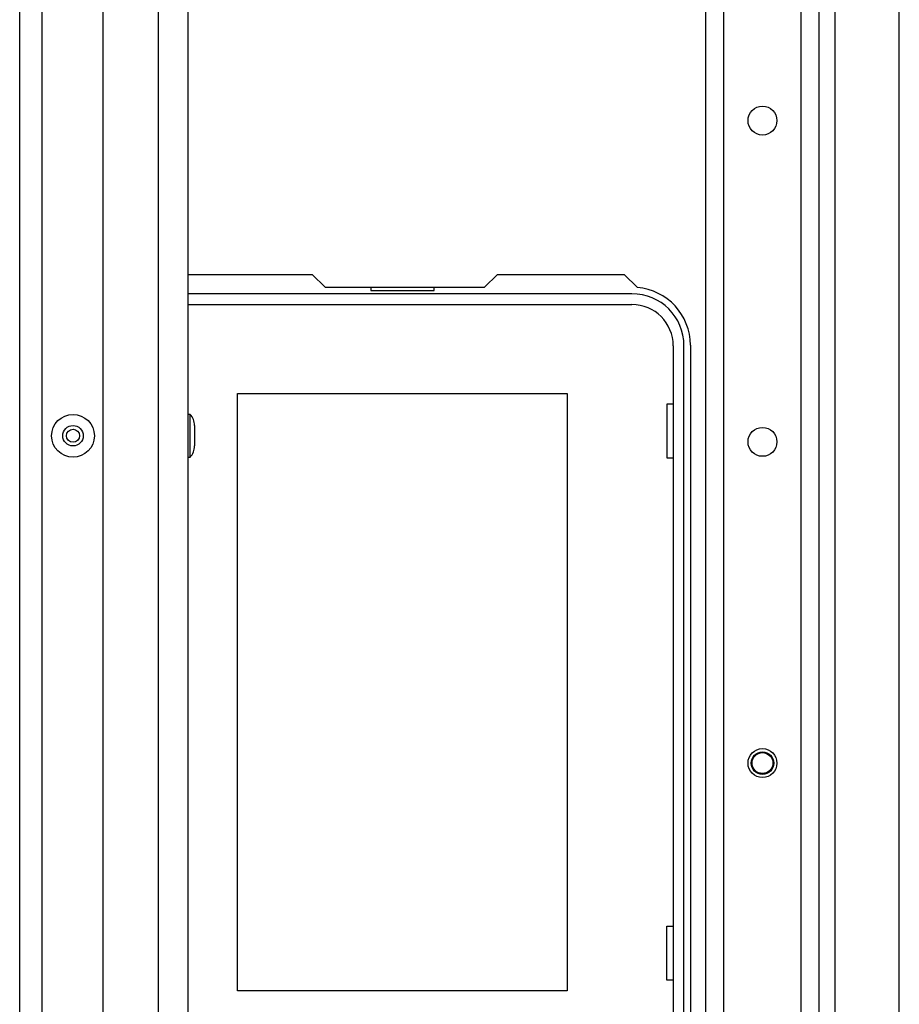
# Model space of a CAD drawing. Extents: x -235 to 37, y -56 to 165.
# Drawn here: x -149 to -144, y -45 to -39 of the extents above; entities that cross this region are included whole.
import ezdxf

# ---------------------------------------------------------------- set-up
doc = ezdxf.new("R2010")
doc.units = 0
doc.header["$MEASUREMENT"] = 0
doc.layers.add('TFR-TRI', color=7, linetype='CONTINUOUS')

msp = doc.modelspace()

# ---------------------------------------------------------------- linework, layer by layer
at = {"layer": 'TFR-TRI', "color": 21, "linetype": 'CONTINUOUS'}
for p, q in [((-144.2538, -52.2293), (-144.2538, -15.638)), ((-144.364, -52.2293), (-144.364, -19.615)), ((-144.9467, -52.2293), (-144.9467, -19.7448)), ((-144.8365, -52.2293), (-144.8365, -19.7448)), ((-144.1554, -49.1693), (-144.1554, -35.0119)), ((-143.7617, -49.1694), (-143.7617, -35.0122))]:
    msp.add_line(p, q, dxfattribs=at)
at = {"layer": 'TFR-TRI', "color": 151, "linetype": 'CONTINUOUS'}
for p, q in [((-149.1521, -51.5695), (-149.1521, -16.2978)), ((-149.0143, -51.5695), (-149.0143, -16.2978)), ((-148.6403, -51.4908), (-148.6403, -16.3766))]:
    msp.add_line(p, q, dxfattribs=at)
at = {"layer": 'TFR-TRI', "color": 53, "linetype": 'CONTINUOUS'}
for p, q in [((-148.3018, -51.1758), (-148.3018, -16.6915)), ((-148.1206, -51.1758), (-148.1206, -16.6915))]:
    msp.add_line(p, q, dxfattribs=at)
at = {"layer": 'TFR-TRI', "color": 30, "linetype": 'CONTINUOUS'}
for p, q in [((-148.1206, -40.6817), (-147.3592, -40.6817)), ((-147.3592, -40.6817), (-147.2805, -40.7604)), ((-146.3033, -40.7604), (-146.2246, -40.6817)), ((-146.2246, -40.6817), (-145.447, -40.6817)), ((-145.447, -40.6817), (-145.3671, -40.7616)), ((-147.2805, -40.7604), (-146.3033, -40.7604)), ((-145.0419, -41.1147), (-145.0419, -45.4061))]:
    msp.add_line(p, q, dxfattribs=at)
at = {"layer": 'TFR-TRI', "color": 12, "linetype": 'CONTINUOUS'}
for p, q in [((-147.0006, -40.7604), (-147.0006, -40.7801)), ((-147.0006, -40.7801), (-146.6126, -40.7801)), ((-146.6126, -40.7801), (-146.6126, -40.7604)), ((-145.4001, -40.7998), (-148.1206, -40.7998)), ((-148.1206, -40.8657), (-145.4001, -40.8657)), ((-145.1472, -41.1187), (-145.1472, -45.4021)), ((-145.0812, -45.4021), (-145.0812, -41.1187))]:
    msp.add_line(p, q, dxfattribs=at)
at = {"layer": 'TFR-TRI', "color": 215, "linetype": 'CONTINUOUS'}
for p, q in [((-147.8166, -41.4107), (-145.7966, -41.4107)), ((-147.8166, -45.0707), (-147.8166, -41.4107)), ((-145.7966, -41.4107), (-145.7966, -45.0707)), ((-145.1866, -41.4757), (-145.1866, -41.8057)), ((-145.1472, -41.4757), (-145.1866, -41.4757)), ((-145.1866, -41.8057), (-145.1472, -41.8057)), ((-145.1866, -44.6757), (-145.1472, -44.6757)), ((-145.1866, -45.0057), (-145.1866, -44.6757)), ((-145.1472, -45.0057), (-145.1866, -45.0057)), ((-145.7966, -45.0707), (-147.8166, -45.0707))]:
    msp.add_line(p, q, dxfattribs=at)
at = {"layer": 'TFR-TRI', "color": 3, "linetype": 'CONTINUOUS'}
for p, q in [((-148.1076, -41.5389), (-148.1206, -41.5389)), ((-148.1076, -41.5773), (-148.1076, -41.5389)), ((-148.1076, -41.6699), (-148.1076, -41.5773)), ((-148.0806, -41.6072), (-148.0806, -41.6256)), ((-148.0806, -41.6256), (-148.0806, -41.6699)), ((-148.1076, -41.7625), (-148.1076, -41.6699)), ((-148.0806, -41.6699), (-148.0806, -41.7142)), ((-148.0806, -41.7142), (-148.0806, -41.7325)), ((-148.1206, -41.8009), (-148.1076, -41.8009)), ((-148.1076, -41.8009), (-148.1076, -41.7625))]:
    msp.add_line(p, q, dxfattribs=at)
at = {"layer": 'TFR-TRI', "color": 21, "linetype": 'CONTINUOUS'}
for centre in [(-144.6002, -39.7387), (-144.6002, -41.7072), (-144.6002, -43.6757)]:
    msp.add_circle(centre, 0.0886, dxfattribs=at)
at = {"layer": 'TFR-TRI', "color": 3, "linetype": 'CONTINUOUS'}
for centre, radius in [((-148.8254, -41.6699), 0.131), ((-148.8254, -41.6699), 0.0627), ((-148.8254, -41.6699), 0.04), ((-144.6001, -43.6757), 0.0689), ((-144.6001, -43.6757), 0.064)]:
    msp.add_circle(centre, radius, dxfattribs=at)
at = {"layer": 'TFR-TRI', "color": 30, "linetype": 'CONTINUOUS'}
msp.add_arc((-145.3962, -41.1147), 0.3543, 0, 85.28039, dxfattribs=at)
at = {"layer": 'TFR-TRI', "color": 12, "linetype": 'CONTINUOUS'}
for radius in [0.3189, 0.253]:
    msp.add_arc((-145.4001, -41.1187), radius, 0, 90, dxfattribs=at)
at = {"layer": 'TFR-TRI', "color": 3, "linetype": 'CONTINUOUS'}
for centre, start, end in [((-148.1806, -41.6072), 0, 43.11361), ((-148.1806, -41.7325), 316.88639, 0)]:
    msp.add_arc(centre, 0.1, start, end, dxfattribs=at)

doc.saveas('drawing.dxf')
